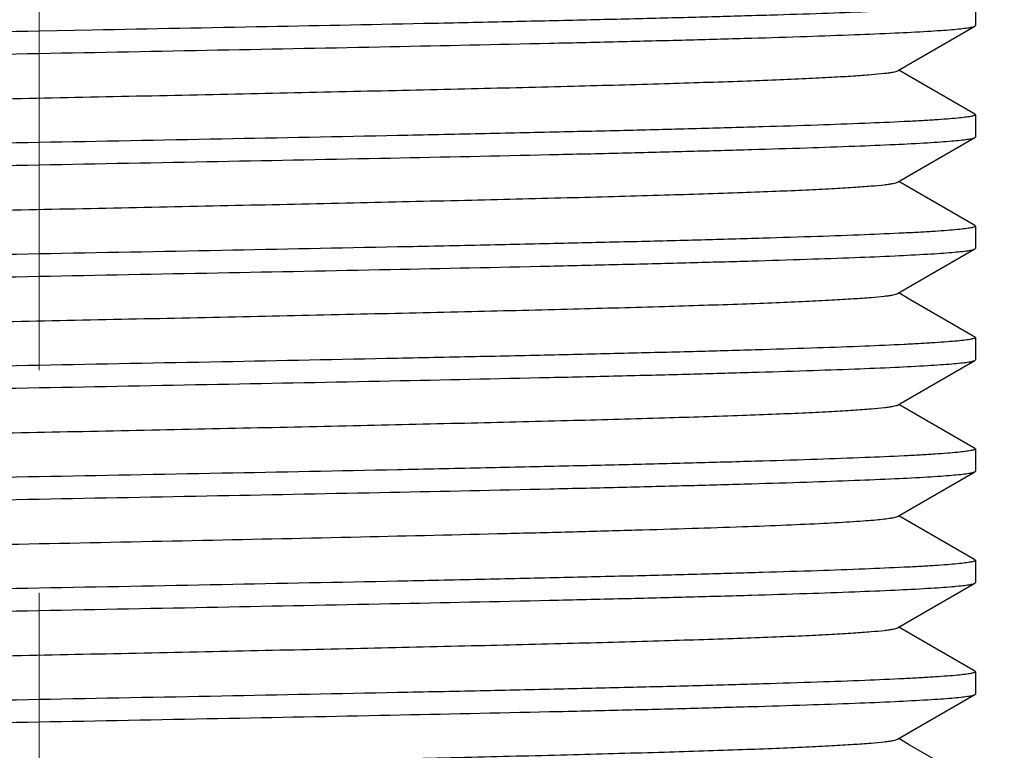
# Model space of a CAD drawing. Units: millimetres. Extents: x 72 to 9921, y -938 to 626.
# Drawn here: x 9414 to 9425, y -399 to -391 of the extents above; entities that cross this region are included whole.
import ezdxf

# ---------------------------------------------------------------- set-up
doc = ezdxf.new("R2010")
doc.units = ezdxf.units.MM
doc.header["$MEASUREMENT"] = 0
doc.linetypes.add('CENTER', pattern=[2, 1.25, -0.25, 0.25, -0.25])
doc.layers.add('Centerline', color=4, linetype='CENTER', lineweight=15)
doc.layers.add('Dimensions', color=7, linetype='Continuous')
doc.styles.get("Standard").update_dxf_attribs({"font": 'helr45w.ttf'})
doc.dimstyles.get("Standard").update_dxf_attribs({"dimscale": 5, "dimtxt": 2.5, "dimasz": 0.8, "dimexe": 1, "dimexo": 1, "dimgap": 1, "dimtad": 2, "dimtih": 1, "dimtoh": 1, "dimdec": 0, "dimzin": 0, "dimdsep": 46, "dimtxsty": 'Standard', "dimblk": 'DOT', "dimcen": 2, "dimclrd": 1, "dimclre": 1, "dimclrt": 1, "dimadec": 0, "dimazin": 0, "dimtfac": 1, "dimtdec": 0, "dimtofl": 0, "dimtmove": 0, "dimatfit": 3, "dimfxl": 1, "dimtolj": 1, "dimtzin": 0, "dimarcsym": 0})

# ---------------------------------------------------------------- blocks, each defined once
blk = doc.blocks.new('_Dot')
at = {"color": 0, "linetype": 'ByBlock', "lineweight": -2}
blk.add_line((-0.5, 0), (-1, 0), dxfattribs=at)
at = {"color": 0, "linetype": 'ByBlock', "const_width": 0.5}
blk.add_lwpolyline([(-0.25, 0, 1), (0.25, 0, 1)], format="xyb", close=True, dxfattribs=at)
blk = doc.blocks.new('*D3')
at = {"layer": 'Dimensions', "color": 1, "lineweight": -2, "transparency": 16777216}
for p, q in [((9443.723, -382.797), (9466.535, -382.797)), ((9461.535, -386.797), (9461.535, -425.797)), ((9419.377, -429.797), (9466.535, -429.797))]:
    blk.add_line(p, q, dxfattribs=at)
at = {"layer": 'Dimensions', "color": 1, "lineweight": -2, "transparency": 16777216, "xscale": 4, "yscale": 4, "zscale": 4}
for p, rotation in [((9461.535, -382.797), 90), ((9461.535, -429.797), 270)]:
    blk.add_blockref('_Dot', p, dxfattribs=dict(at, rotation=rotation))
at = {"layer": 'Dimensions', "color": 1, "transparency": 16777216, "insert": (9475.714, -397.107), "char_height": 12.5, "attachment_point": 5}
blk.add_mtext('\\A1;47', dxfattribs=at)

msp = doc.modelspace()

# ---------------------------------------------------------------- linework, layer by layer
at = {"linetype": 'Continuous'}
for p, q in [((9424.877, -390.985), (9424.877, -391.235)), ((9424.005, -391.742), (9424.871, -391.241)), ((9424.871, -391.241), (9424.877, -391.235)), ((9414.974, -391.286), (9414.377, -391.297)), ((9424.135, -391.803), (9424.017, -391.735)), ((9424.853, -392.218), (9424.135, -391.803)), ((9424.871, -392.228), (9424.853, -392.218)), ((9424.871, -392.228), (9424.877, -392.235)), ((9424.877, -392.235), (9424.877, -392.485)), ((9424.005, -392.992), (9424.871, -392.491)), ((9424.871, -392.491), (9424.877, -392.485)), ((9424.135, -393.053), (9424.017, -392.985)), ((9424.853, -393.468), (9424.135, -393.053)), ((9424.871, -393.478), (9424.853, -393.468)), ((9424.871, -393.478), (9424.877, -393.485)), ((9424.877, -393.485), (9424.877, -393.735)), ((9424.005, -394.242), (9424.871, -393.741)), ((9424.871, -393.741), (9424.877, -393.735)), ((9424.135, -394.303), (9424.017, -394.235)), ((9424.853, -394.718), (9424.135, -394.303)), ((9424.871, -394.728), (9424.853, -394.718)), ((9424.871, -394.728), (9424.877, -394.735)), ((9424.877, -394.735), (9424.877, -394.985)), ((9424.005, -395.492), (9424.871, -394.991)), ((9424.871, -394.991), (9424.877, -394.985)), ((9424.135, -395.553), (9424.017, -395.485)), ((9424.853, -395.968), (9424.135, -395.553)), ((9424.871, -395.978), (9424.853, -395.968)), ((9424.871, -395.978), (9424.877, -395.985)), ((9424.877, -395.985), (9424.877, -396.235)), ((9424.005, -396.742), (9424.871, -396.241)), ((9424.871, -396.241), (9424.877, -396.235)), ((9424.135, -396.803), (9424.017, -396.735)), ((9424.853, -397.218), (9424.135, -396.803)), ((9424.871, -397.228), (9424.853, -397.218)), ((9424.871, -397.228), (9424.877, -397.235)), ((9424.877, -397.235), (9424.877, -397.485)), ((9424.005, -397.992), (9424.871, -397.491)), ((9424.871, -397.491), (9424.877, -397.485)), ((9424.135, -398.053), (9424.017, -397.985)), ((9424.853, -398.468), (9424.135, -398.053)), ((9424.871, -398.478), (9424.853, -398.468)), ((9424.871, -398.478), (9424.877, -398.485)), ((9424.877, -398.485), (9424.877, -398.735)), ((9424.005, -399.242), (9424.871, -398.741)), ((9424.871, -398.741), (9424.877, -398.735)), ((9424.135, -399.303), (9424.017, -399.235)), ((9424.853, -399.718), (9424.135, -399.303))]:
    msp.add_line(p, q, dxfattribs=at)
for points, knots in [([(9424.877, -390.985), (9424.877, -390.99), (9424.856, -390.998), (9424.824, -391.005), (9424.763, -391.014), (9424.682, -391.023), (9424.577, -391.032), (9424.449, -391.042), (9424.299, -391.051), (9424.055, -391.064), (9423.696, -391.08), (9423.203, -391.099), (9422.632, -391.117), (9421.987, -391.136), (9421.274, -391.155), (9420.499, -391.173), (9419.669, -391.192), (9418.475, -391.218), (9416.905, -391.249), (9415.628, -391.273), (9414.974, -391.286)], [0, 0, 0, 0, 0.001517, 0.005195, 0.011185, 0.019498, 0.030125, 0.043052, 0.058249, 0.075682, 0.117103, 0.166953, 0.224787, 0.290087, 0.362274, 0.440701, 0.524674, 0.613431, 0.802107, 1, 1, 1, 1]), ([(9414.377, -391.547), (9415.046, -391.534), (9416.358, -391.509), (9418.267, -391.472), (9419.779, -391.44), (9420.901, -391.414), (9421.656, -391.395), (9422.344, -391.376), (9422.959, -391.357), (9423.495, -391.338), (9423.946, -391.32), (9424.268, -391.303), (9424.48, -391.29), (9424.604, -391.28), (9424.705, -391.271), (9424.782, -391.262), (9424.835, -391.253), (9424.862, -391.246), (9424.871, -391.241)], [0, 0, 0, 0, 0.191069, 0.37509, 0.545307, 0.623248, 0.695436, 0.761212, 0.81996, 0.871147, 0.914295, 0.949016, 0.963113, 0.974994, 0.984633, 0.992009, 0.997121, 1, 1, 1, 1]), ([(9414.377, -391.297), (9413.708, -391.31), (9412.395, -391.335), (9410.487, -391.372), (9408.974, -391.404), (9407.853, -391.43), (9407.097, -391.449), (9406.409, -391.468), (9405.794, -391.487), (9405.259, -391.506), (9404.807, -391.524), (9404.486, -391.541), (9404.274, -391.554), (9404.149, -391.564), (9404.049, -391.573), (9403.972, -391.582), (9403.919, -391.591), (9403.891, -391.598), (9403.882, -391.603)], [0, 0, 0, 0, 0.191073, 0.375101, 0.545319, 0.623258, 0.695444, 0.761217, 0.819964, 0.87115, 0.914298, 0.949019, 0.963115, 0.974995, 0.984634, 0.992009, 0.997121, 1, 1, 1, 1]), ([(9403.877, -391.86), (9403.877, -391.858), (9403.881, -391.853), (9403.898, -391.846), (9403.935, -391.838), (9403.998, -391.829), (9404.087, -391.819), (9404.2, -391.81), (9404.337, -391.8), (9404.498, -391.79), (9404.761, -391.777), (9405.146, -391.76), (9405.674, -391.741), (9406.286, -391.722), (9406.976, -391.702), (9407.737, -391.683), (9408.562, -391.664), (9409.443, -391.644), (9410.705, -391.618), (9412.355, -391.585), (9413.694, -391.56), (9414.377, -391.547)], [0, 0, 0, 0, 0.000554, 0.00157, 0.005295, 0.011366, 0.0198, 0.030584, 0.043693, 0.0591, 0.076771, 0.118726, 0.169162, 0.227591, 0.293456, 0.366117, 0.44488, 0.528988, 0.617633, 0.805068, 1, 1, 1, 1]), ([(9404.749, -392.352), (9404.757, -392.348), (9404.784, -392.341), (9404.833, -392.332), (9404.905, -392.323), (9404.998, -392.313), (9405.113, -392.304), (9405.309, -392.29), (9405.605, -392.274), (9406.02, -392.255), (9406.512, -392.237), (9407.076, -392.218), (9408.224, -392.183), (9410.052, -392.138), (9412.59, -392.084), (9414.835, -392.038), (9416.65, -392), (9417.959, -391.971), (9419.194, -391.943), (9420.33, -391.915), (9421.343, -391.887), (9422.1, -391.863), (9422.628, -391.843), (9422.962, -391.829), (9423.252, -391.814), (9423.495, -391.8), (9423.691, -391.786), (9423.825, -391.774), (9423.907, -391.764), (9423.951, -391.757), (9423.982, -391.75), (9423.999, -391.745), (9424.005, -391.742)], [0, 0, 0, 0, 0.001515, 0.004141, 0.007891, 0.012765, 0.018755, 0.02585, 0.043282, 0.064911, 0.090534, 0.119922, 0.1528, 0.269236, 0.404645, 0.547897, 0.61878, 0.687209, 0.75177, 0.811127, 0.864056, 0.909464, 0.929048, 0.946416, 0.961474, 0.97415, 0.984378, 0.992107, 0.995027, 0.997312, 0.998966, 1, 1, 1, 1]), ([(9424.877, -392.235), (9424.877, -392.236), (9424.872, -392.241), (9424.856, -392.248), (9424.818, -392.256), (9424.755, -392.265), (9424.667, -392.275), (9424.554, -392.284), (9424.417, -392.294), (9424.255, -392.304), (9423.993, -392.317), (9423.607, -392.334), (9423.079, -392.353), (9422.467, -392.372), (9421.778, -392.392), (9421.016, -392.411), (9420.191, -392.43), (9419.31, -392.45), (9418.049, -392.476), (9416.399, -392.509), (9415.06, -392.534), (9414.377, -392.547)], [0, 0, 0, 0, 0.000554, 0.00157, 0.005296, 0.011368, 0.019802, 0.030587, 0.043698, 0.059105, 0.076777, 0.118733, 0.169168, 0.227597, 0.293463, 0.366125, 0.444889, 0.528998, 0.617642, 0.80507, 1, 1, 1, 1]), ([(9414.377, -392.797), (9415.046, -392.784), (9416.358, -392.759), (9418.267, -392.722), (9419.779, -392.69), (9420.901, -392.664), (9421.656, -392.645), (9422.344, -392.626), (9422.959, -392.607), (9423.495, -392.588), (9423.946, -392.57), (9424.268, -392.553), (9424.48, -392.54), (9424.604, -392.53), (9424.705, -392.521), (9424.782, -392.512), (9424.835, -392.503), (9424.862, -392.496), (9424.871, -392.491)], [0, 0, 0, 0, 0.19107, 0.375091, 0.545303, 0.623244, 0.695433, 0.76121, 0.819959, 0.871148, 0.914296, 0.949018, 0.963114, 0.974995, 0.984633, 0.992009, 0.997121, 1, 1, 1, 1]), ([(9414.377, -392.547), (9413.708, -392.56), (9412.395, -392.585), (9410.487, -392.622), (9408.974, -392.654), (9407.853, -392.68), (9407.097, -392.699), (9406.409, -392.718), (9405.794, -392.737), (9405.259, -392.756), (9404.807, -392.774), (9404.486, -392.791), (9404.274, -392.804), (9404.149, -392.814), (9404.049, -392.823), (9403.972, -392.832), (9403.919, -392.841), (9403.891, -392.848), (9403.882, -392.853)], [0, 0, 0, 0, 0.191071, 0.375098, 0.545316, 0.623255, 0.695442, 0.761217, 0.819966, 0.871153, 0.9143, 0.949021, 0.963116, 0.974996, 0.984634, 0.99201, 0.997121, 1, 1, 1, 1]), ([(9403.877, -393.11), (9403.877, -393.108), (9403.881, -393.103), (9403.898, -393.096), (9403.935, -393.088), (9403.998, -393.079), (9404.087, -393.069), (9404.2, -393.06), (9404.337, -393.05), (9404.498, -393.04), (9404.761, -393.027), (9405.146, -393.01), (9405.674, -392.991), (9406.286, -392.972), (9406.976, -392.952), (9407.737, -392.933), (9408.562, -392.914), (9409.443, -392.894), (9410.705, -392.868), (9412.355, -392.835), (9413.694, -392.81), (9414.377, -392.797)], [0, 0, 0, 0, 0.000554, 0.00157, 0.005295, 0.011367, 0.019801, 0.030585, 0.043695, 0.059102, 0.076774, 0.11873, 0.169167, 0.227596, 0.293463, 0.366125, 0.444889, 0.528996, 0.617638, 0.805069, 1, 1, 1, 1]), ([(9404.749, -393.602), (9404.757, -393.598), (9404.784, -393.591), (9404.833, -393.582), (9404.905, -393.573), (9404.998, -393.563), (9405.113, -393.554), (9405.309, -393.54), (9405.605, -393.524), (9406.02, -393.505), (9406.512, -393.487), (9407.076, -393.468), (9408.224, -393.433), (9410.052, -393.388), (9412.59, -393.334), (9414.835, -393.288), (9416.65, -393.25), (9417.959, -393.221), (9419.194, -393.193), (9420.33, -393.165), (9421.343, -393.137), (9422.1, -393.113), (9422.628, -393.093), (9422.962, -393.079), (9423.252, -393.064), (9423.495, -393.05), (9423.691, -393.036), (9423.825, -393.024), (9423.907, -393.014), (9423.951, -393.007), (9423.982, -393), (9423.999, -392.995), (9424.005, -392.992)], [0, 0, 0, 0, 0.001515, 0.004139, 0.007889, 0.012765, 0.018755, 0.025848, 0.043283, 0.064909, 0.090534, 0.11992, 0.152801, 0.269235, 0.404645, 0.547896, 0.61878, 0.687208, 0.751769, 0.811127, 0.864056, 0.909464, 0.929049, 0.946414, 0.961474, 0.97415, 0.984377, 0.992109, 0.995027, 0.997311, 0.998965, 1, 1, 1, 1]), ([(9424.877, -393.485), (9424.877, -393.486), (9424.872, -393.491), (9424.856, -393.498), (9424.818, -393.506), (9424.755, -393.515), (9424.667, -393.525), (9424.554, -393.534), (9424.417, -393.544), (9424.255, -393.554), (9423.993, -393.567), (9423.607, -393.584), (9423.079, -393.603), (9422.467, -393.622), (9421.778, -393.642), (9421.016, -393.661), (9420.191, -393.68), (9419.31, -393.7), (9418.049, -393.726), (9416.399, -393.759), (9415.06, -393.784), (9414.377, -393.797)], [0, 0, 0, 0, 0.000554, 0.00157, 0.005296, 0.011368, 0.019801, 0.030586, 0.043696, 0.059103, 0.076775, 0.118732, 0.169169, 0.227599, 0.293466, 0.366128, 0.444892, 0.528999, 0.617641, 0.80507, 1, 1, 1, 1]), ([(9414.377, -393.797), (9413.708, -393.81), (9412.395, -393.835), (9410.487, -393.872), (9408.974, -393.904), (9407.853, -393.93), (9407.097, -393.949), (9406.409, -393.968), (9405.794, -393.987), (9405.259, -394.006), (9404.807, -394.024), (9404.486, -394.041), (9404.274, -394.054), (9404.149, -394.064), (9404.049, -394.073), (9403.972, -394.082), (9403.919, -394.091), (9403.891, -394.098), (9403.882, -394.103)], [0, 0, 0, 0, 0.191071, 0.375093, 0.545307, 0.623247, 0.695436, 0.761212, 0.819962, 0.87115, 0.914298, 0.949019, 0.963115, 0.974995, 0.984634, 0.992009, 0.997121, 1, 1, 1, 1]), ([(9414.377, -394.047), (9415.046, -394.034), (9416.358, -394.009), (9418.267, -393.972), (9419.78, -393.94), (9420.901, -393.914), (9421.656, -393.895), (9422.345, -393.876), (9422.959, -393.857), (9423.495, -393.838), (9423.946, -393.82), (9424.268, -393.803), (9424.48, -393.79), (9424.604, -393.78), (9424.705, -393.771), (9424.782, -393.762), (9424.835, -393.753), (9424.862, -393.746), (9424.871, -393.741)], [0, 0, 0, 0, 0.191071, 0.375097, 0.545313, 0.623252, 0.69544, 0.761216, 0.819965, 0.871152, 0.9143, 0.949021, 0.963116, 0.974996, 0.984634, 0.99201, 0.997121, 1, 1, 1, 1]), ([(9403.877, -394.36), (9403.877, -394.358), (9403.881, -394.353), (9403.898, -394.346), (9403.935, -394.338), (9403.998, -394.329), (9404.087, -394.319), (9404.2, -394.31), (9404.337, -394.3), (9404.498, -394.29), (9404.761, -394.277), (9405.146, -394.26), (9405.674, -394.241), (9406.286, -394.222), (9406.976, -394.202), (9407.737, -394.183), (9408.562, -394.164), (9409.443, -394.144), (9410.705, -394.118), (9412.355, -394.085), (9413.694, -394.06), (9414.377, -394.047)], [0, 0, 0, 0, 0.000554, 0.00157, 0.005296, 0.011368, 0.019802, 0.030587, 0.043698, 0.059104, 0.076776, 0.118733, 0.169169, 0.227598, 0.293465, 0.366127, 0.444891, 0.528999, 0.617643, 0.80507, 1, 1, 1, 1]), ([(9404.749, -394.852), (9404.757, -394.848), (9404.784, -394.841), (9404.833, -394.832), (9404.905, -394.823), (9404.998, -394.813), (9405.113, -394.804), (9405.309, -394.79), (9405.605, -394.774), (9406.02, -394.755), (9406.512, -394.737), (9407.076, -394.718), (9408.224, -394.683), (9410.052, -394.638), (9412.59, -394.584), (9414.835, -394.538), (9416.65, -394.5), (9417.959, -394.471), (9419.194, -394.443), (9420.33, -394.415), (9421.343, -394.387), (9422.1, -394.363), (9422.628, -394.343), (9422.962, -394.329), (9423.252, -394.314), (9423.495, -394.3), (9423.691, -394.286), (9423.825, -394.274), (9423.907, -394.264), (9423.951, -394.257), (9423.982, -394.25), (9423.999, -394.245), (9424.005, -394.242)], [0, 0, 0, 0, 0.001514, 0.004139, 0.007891, 0.012765, 0.018754, 0.025849, 0.043282, 0.06491, 0.090534, 0.119921, 0.1528, 0.269235, 0.404645, 0.547896, 0.618779, 0.687209, 0.751769, 0.811126, 0.864055, 0.909464, 0.929047, 0.946415, 0.961474, 0.974148, 0.984377, 0.992107, 0.995025, 0.997311, 0.998965, 1, 1, 1, 1]), ([(9424.877, -394.735), (9424.877, -394.736), (9424.872, -394.741), (9424.856, -394.748), (9424.818, -394.756), (9424.755, -394.765), (9424.667, -394.775), (9424.554, -394.784), (9424.417, -394.794), (9424.255, -394.804), (9423.993, -394.817), (9423.607, -394.834), (9423.079, -394.853), (9422.467, -394.872), (9421.778, -394.892), (9421.017, -394.911), (9420.192, -394.93), (9419.311, -394.95), (9418.049, -394.976), (9416.399, -395.009), (9415.06, -395.034), (9414.377, -395.047)], [0, 0, 0, 0, 0.000554, 0.00157, 0.005295, 0.011367, 0.0198, 0.030584, 0.043694, 0.0591, 0.076772, 0.118727, 0.169164, 0.227592, 0.293459, 0.36612, 0.444883, 0.52899, 0.617634, 0.805068, 1, 1, 1, 1]), ([(9414.377, -395.297), (9415.046, -395.284), (9416.358, -395.259), (9418.267, -395.222), (9419.779, -395.19), (9420.901, -395.164), (9421.656, -395.145), (9422.344, -395.126), (9422.959, -395.107), (9423.495, -395.088), (9423.946, -395.07), (9424.268, -395.053), (9424.48, -395.04), (9424.604, -395.03), (9424.705, -395.021), (9424.782, -395.012), (9424.835, -395.003), (9424.862, -394.996), (9424.871, -394.991)], [0, 0, 0, 0, 0.191068, 0.375094, 0.54531, 0.623248, 0.695434, 0.761206, 0.819954, 0.871142, 0.914291, 0.949014, 0.963112, 0.974992, 0.984631, 0.992011, 0.997123, 1, 1, 1, 1]), ([(9414.377, -395.047), (9413.708, -395.06), (9412.395, -395.085), (9410.487, -395.122), (9408.974, -395.154), (9407.853, -395.18), (9407.097, -395.199), (9406.409, -395.218), (9405.794, -395.237), (9405.259, -395.256), (9404.807, -395.274), (9404.486, -395.291), (9404.274, -395.304), (9404.149, -395.314), (9404.049, -395.323), (9403.972, -395.332), (9403.919, -395.341), (9403.891, -395.348), (9403.882, -395.353)], [0, 0, 0, 0, 0.19107, 0.375089, 0.545304, 0.623245, 0.695434, 0.761211, 0.81996, 0.871147, 0.914295, 0.949017, 0.963113, 0.974994, 0.984633, 0.992009, 0.997121, 1, 1, 1, 1]), ([(9403.877, -395.61), (9403.877, -395.608), (9403.881, -395.603), (9403.898, -395.596), (9403.935, -395.588), (9403.998, -395.579), (9404.087, -395.569), (9404.2, -395.56), (9404.337, -395.55), (9404.498, -395.54), (9404.761, -395.527), (9405.146, -395.51), (9405.674, -395.491), (9406.286, -395.472), (9406.976, -395.452), (9407.737, -395.433), (9408.562, -395.414), (9409.443, -395.394), (9410.705, -395.368), (9412.355, -395.335), (9413.694, -395.31), (9414.377, -395.297)], [0, 0, 0, 0, 0.000554, 0.00157, 0.005296, 0.011368, 0.019802, 0.030587, 0.043698, 0.059105, 0.076777, 0.118733, 0.169167, 0.227594, 0.293459, 0.36612, 0.444884, 0.528992, 0.617638, 0.80507, 1, 1, 1, 1]), ([(9404.749, -396.102), (9404.757, -396.098), (9404.784, -396.091), (9404.833, -396.082), (9404.905, -396.073), (9404.998, -396.063), (9405.113, -396.054), (9405.309, -396.04), (9405.605, -396.024), (9406.02, -396.005), (9406.512, -395.987), (9407.076, -395.968), (9408.224, -395.933), (9410.052, -395.888), (9412.59, -395.834), (9414.835, -395.788), (9416.649, -395.75), (9417.959, -395.721), (9419.194, -395.693), (9420.33, -395.665), (9421.342, -395.637), (9422.1, -395.613), (9422.628, -395.593), (9422.962, -395.579), (9423.252, -395.564), (9423.495, -395.55), (9423.691, -395.536), (9423.825, -395.524), (9423.907, -395.514), (9423.951, -395.507), (9423.982, -395.5), (9423.999, -395.495), (9424.005, -395.492)], [0, 0, 0, 0, 0.001516, 0.00414, 0.00789, 0.012764, 0.018756, 0.025849, 0.043282, 0.064909, 0.090532, 0.119919, 0.152797, 0.269229, 0.404637, 0.547886, 0.618769, 0.687197, 0.751758, 0.811117, 0.864046, 0.909455, 0.929042, 0.946408, 0.961468, 0.974146, 0.984374, 0.992107, 0.995027, 0.997312, 0.998965, 1, 1, 1, 1]), ([(9424.877, -395.985), (9424.877, -395.986), (9424.872, -395.991), (9424.856, -395.998), (9424.818, -396.006), (9424.755, -396.015), (9424.667, -396.025), (9424.554, -396.034), (9424.417, -396.044), (9424.255, -396.054), (9423.992, -396.067), (9423.607, -396.084), (9423.079, -396.103), (9422.467, -396.122), (9421.777, -396.142), (9421.016, -396.161), (9420.191, -396.18), (9419.311, -396.2), (9418.049, -396.226), (9416.399, -396.259), (9415.06, -396.284), (9414.377, -396.297)], [0, 0, 0, 0, 0.000554, 0.00157, 0.005294, 0.011367, 0.019804, 0.030589, 0.043698, 0.059109, 0.076782, 0.118736, 0.169174, 0.227602, 0.293465, 0.366124, 0.444885, 0.528994, 0.617637, 0.805071, 1, 1, 1, 1]), ([(9414.377, -396.547), (9415.046, -396.534), (9416.358, -396.509), (9418.267, -396.472), (9419.78, -396.44), (9420.901, -396.414), (9421.656, -396.395), (9422.345, -396.376), (9422.959, -396.357), (9423.495, -396.338), (9423.946, -396.32), (9424.268, -396.303), (9424.48, -396.29), (9424.604, -396.28), (9424.705, -396.271), (9424.782, -396.262), (9424.835, -396.253), (9424.862, -396.246), (9424.871, -396.241)], [0, 0, 0, 0, 0.19107, 0.375097, 0.545315, 0.623255, 0.695442, 0.761216, 0.819963, 0.871148, 0.914296, 0.949017, 0.963114, 0.974994, 0.984633, 0.992009, 0.997121, 1, 1, 1, 1]), ([(9414.377, -396.297), (9413.708, -396.31), (9412.395, -396.335), (9410.487, -396.372), (9408.974, -396.404), (9407.853, -396.43), (9407.097, -396.449), (9406.409, -396.468), (9405.794, -396.487), (9405.259, -396.506), (9404.807, -396.524), (9404.486, -396.541), (9404.274, -396.554), (9404.149, -396.564), (9404.049, -396.573), (9403.972, -396.582), (9403.919, -396.591), (9403.891, -396.598), (9403.882, -396.603)], [0, 0, 0, 0, 0.191069, 0.375094, 0.545312, 0.623253, 0.69544, 0.761215, 0.819962, 0.871147, 0.914295, 0.949016, 0.963113, 0.974994, 0.984633, 0.992009, 0.997121, 1, 1, 1, 1]), ([(9403.877, -396.86), (9403.877, -396.858), (9403.881, -396.853), (9403.898, -396.846), (9403.935, -396.838), (9403.998, -396.829), (9404.087, -396.819), (9404.2, -396.81), (9404.337, -396.8), (9404.498, -396.79), (9404.761, -396.777), (9405.146, -396.76), (9405.674, -396.741), (9406.286, -396.722), (9406.976, -396.702), (9407.737, -396.683), (9408.562, -396.664), (9409.443, -396.644), (9410.705, -396.618), (9412.354, -396.585), (9413.694, -396.56), (9414.377, -396.547)], [0, 0, 0, 0, 0.000554, 0.00157, 0.005295, 0.011367, 0.019801, 0.030585, 0.043695, 0.059102, 0.076774, 0.11873, 0.169165, 0.227592, 0.293454, 0.366113, 0.444876, 0.528985, 0.61763, 0.805067, 1, 1, 1, 1]), ([(9404.749, -397.352), (9404.757, -397.348), (9404.784, -397.341), (9404.833, -397.332), (9404.905, -397.323), (9404.998, -397.313), (9405.113, -397.304), (9405.309, -397.29), (9405.605, -397.274), (9406.02, -397.255), (9406.512, -397.237), (9407.076, -397.218), (9407.708, -397.199), (9408.401, -397.18), (9409.428, -397.154), (9410.814, -397.122), (9412.562, -397.084), (9414.377, -397.047), (9416.192, -397.01), (9417.94, -396.972), (9419.325, -396.94), (9420.353, -396.914), (9421.046, -396.895), (9421.677, -396.876), (9422.241, -396.857), (9422.733, -396.839), (9423.148, -396.82), (9423.445, -396.804), (9423.64, -396.79), (9423.755, -396.781), (9423.848, -396.771), (9423.92, -396.762), (9423.97, -396.753), (9423.996, -396.746), (9424.005, -396.742)], [0, 0, 0, 0, 0.001514, 0.004138, 0.00789, 0.012765, 0.018754, 0.025847, 0.043283, 0.064909, 0.090534, 0.11992, 0.152801, 0.188871, 0.227802, 0.31279, 0.404645, 0.499999, 0.595354, 0.687209, 0.772197, 0.811127, 0.847199, 0.880078, 0.909465, 0.935089, 0.956717, 0.97415, 0.981244, 0.987235, 0.992109, 0.995859, 0.998484, 1, 1, 1, 1]), ([(9424.877, -397.235), (9424.877, -397.236), (9424.872, -397.241), (9424.856, -397.248), (9424.818, -397.256), (9424.755, -397.265), (9424.667, -397.275), (9424.554, -397.284), (9424.417, -397.294), (9424.255, -397.304), (9423.993, -397.317), (9423.607, -397.334), (9423.079, -397.353), (9422.467, -397.372), (9421.778, -397.392), (9421.017, -397.411), (9420.192, -397.43), (9419.311, -397.45), (9418.049, -397.476), (9416.399, -397.509), (9415.06, -397.534), (9414.377, -397.547)], [0, 0, 0, 0, 0.000554, 0.00157, 0.005296, 0.011368, 0.019802, 0.030587, 0.043697, 0.059104, 0.076776, 0.118732, 0.169166, 0.227593, 0.293457, 0.366117, 0.44488, 0.528989, 0.617635, 0.805069, 1, 1, 1, 1]), ([(9414.377, -397.547), (9413.708, -397.56), (9412.395, -397.585), (9410.487, -397.622), (9408.974, -397.654), (9407.853, -397.68), (9407.097, -397.699), (9406.409, -397.718), (9405.794, -397.737), (9405.259, -397.756), (9404.807, -397.775), (9404.486, -397.791), (9404.274, -397.804), (9404.149, -397.814), (9404.049, -397.823), (9403.972, -397.832), (9403.919, -397.841), (9403.891, -397.848), (9403.882, -397.853)], [0, 0, 0, 0, 0.191073, 0.375101, 0.545319, 0.623259, 0.695445, 0.761217, 0.819964, 0.87115, 0.914298, 0.949019, 0.963115, 0.974995, 0.984633, 0.992009, 0.997121, 1, 1, 1, 1]), ([(9414.377, -397.797), (9415.046, -397.784), (9416.358, -397.759), (9418.267, -397.722), (9419.779, -397.69), (9420.901, -397.664), (9421.656, -397.645), (9422.344, -397.626), (9422.959, -397.607), (9423.495, -397.588), (9423.946, -397.57), (9424.268, -397.553), (9424.48, -397.54), (9424.604, -397.53), (9424.705, -397.521), (9424.782, -397.512), (9424.835, -397.503), (9424.862, -397.496), (9424.871, -397.491)], [0, 0, 0, 0, 0.191069, 0.37509, 0.545307, 0.623248, 0.695437, 0.761212, 0.819961, 0.871147, 0.914295, 0.949016, 0.963113, 0.974994, 0.984633, 0.992009, 0.997121, 1, 1, 1, 1]), ([(9403.877, -398.11), (9403.877, -398.108), (9403.881, -398.103), (9403.898, -398.096), (9403.935, -398.088), (9403.998, -398.079), (9404.087, -398.069), (9404.2, -398.06), (9404.337, -398.05), (9404.498, -398.04), (9404.761, -398.027), (9405.146, -398.01), (9405.674, -397.991), (9406.286, -397.972), (9406.976, -397.952), (9407.737, -397.933), (9408.562, -397.914), (9409.443, -397.894), (9410.705, -397.868), (9412.355, -397.835), (9413.694, -397.81), (9414.377, -397.797)], [0, 0, 0, 0, 0.000554, 0.00157, 0.005295, 0.011366, 0.0198, 0.030584, 0.043693, 0.0591, 0.076772, 0.118727, 0.169163, 0.227591, 0.293456, 0.366116, 0.444879, 0.528987, 0.617632, 0.805068, 1, 1, 1, 1]), ([(9404.749, -398.602), (9404.757, -398.598), (9404.784, -398.591), (9404.833, -398.582), (9404.905, -398.573), (9404.998, -398.563), (9405.113, -398.554), (9405.309, -398.54), (9405.605, -398.524), (9406.02, -398.505), (9406.512, -398.487), (9407.076, -398.468), (9408.224, -398.433), (9410.052, -398.388), (9412.59, -398.334), (9414.835, -398.288), (9416.65, -398.25), (9417.959, -398.221), (9419.194, -398.193), (9420.33, -398.165), (9421.343, -398.137), (9422.1, -398.113), (9422.628, -398.093), (9422.962, -398.079), (9423.252, -398.064), (9423.495, -398.05), (9423.691, -398.036), (9423.825, -398.024), (9423.907, -398.014), (9423.951, -398.007), (9423.982, -398), (9423.999, -397.995), (9424.005, -397.992)], [0, 0, 0, 0, 0.001515, 0.004141, 0.007891, 0.012765, 0.018756, 0.02585, 0.043282, 0.064911, 0.090534, 0.119922, 0.152801, 0.269236, 0.404645, 0.547897, 0.61878, 0.687209, 0.75177, 0.811127, 0.864056, 0.909464, 0.929048, 0.946416, 0.961474, 0.97415, 0.984378, 0.992108, 0.995027, 0.997313, 0.998966, 1, 1, 1, 1]), ([(9424.877, -398.485), (9424.877, -398.486), (9424.872, -398.491), (9424.856, -398.498), (9424.818, -398.506), (9424.755, -398.515), (9424.667, -398.525), (9424.554, -398.534), (9424.417, -398.544), (9424.255, -398.554), (9423.993, -398.567), (9423.607, -398.584), (9423.079, -398.603), (9422.467, -398.622), (9421.778, -398.642), (9421.016, -398.661), (9420.191, -398.68), (9419.31, -398.7), (9418.049, -398.726), (9416.399, -398.759), (9415.06, -398.784), (9414.377, -398.797)], [0, 0, 0, 0, 0.000554, 0.00157, 0.005296, 0.011368, 0.019802, 0.030587, 0.043698, 0.059105, 0.076777, 0.118733, 0.169168, 0.227597, 0.293462, 0.366124, 0.444889, 0.528997, 0.617642, 0.80507, 1, 1, 1, 1]), ([(9414.377, -399.047), (9415.046, -399.034), (9416.358, -399.009), (9418.267, -398.972), (9419.779, -398.94), (9420.901, -398.914), (9421.656, -398.895), (9422.344, -398.876), (9422.959, -398.857), (9423.495, -398.838), (9423.946, -398.82), (9424.268, -398.803), (9424.48, -398.79), (9424.604, -398.78), (9424.705, -398.771), (9424.782, -398.762), (9424.835, -398.753), (9424.862, -398.746), (9424.871, -398.741)], [0, 0, 0, 0, 0.191069, 0.37509, 0.545303, 0.623243, 0.695432, 0.761209, 0.819959, 0.871147, 0.914296, 0.949018, 0.963114, 0.974994, 0.984633, 0.992009, 0.997121, 1, 1, 1, 1]), ([(9414.377, -398.797), (9413.708, -398.81), (9412.395, -398.835), (9410.487, -398.872), (9408.974, -398.904), (9407.853, -398.93), (9407.097, -398.949), (9406.409, -398.968), (9405.794, -398.987), (9405.259, -399.006), (9404.807, -399.025), (9404.486, -399.041), (9404.274, -399.054), (9404.149, -399.064), (9404.049, -399.073), (9403.972, -399.082), (9403.919, -399.091), (9403.891, -399.098), (9403.882, -399.103)], [0, 0, 0, 0, 0.191072, 0.375099, 0.545316, 0.623255, 0.695443, 0.761217, 0.819965, 0.871153, 0.9143, 0.949021, 0.963116, 0.974996, 0.984634, 0.99201, 0.997121, 1, 1, 1, 1]), ([(9403.877, -399.36), (9403.877, -399.358), (9403.881, -399.353), (9403.898, -399.346), (9403.935, -399.338), (9403.998, -399.329), (9404.087, -399.319), (9404.2, -399.31), (9404.337, -399.3), (9404.498, -399.291), (9404.761, -399.277), (9405.146, -399.26), (9405.674, -399.241), (9406.286, -399.222), (9406.976, -399.202), (9407.737, -399.183), (9408.562, -399.164), (9409.443, -399.144), (9410.705, -399.118), (9412.355, -399.085), (9413.694, -399.06), (9414.377, -399.047)], [0, 0, 0, 0, 0.000554, 0.001568, 0.005291, 0.011365, 0.019801, 0.030582, 0.043691, 0.059101, 0.076772, 0.118727, 0.169164, 0.227594, 0.293461, 0.366123, 0.444887, 0.528995, 0.617636, 0.805069, 1, 1, 1, 1]), ([(9404.749, -399.852), (9404.757, -399.848), (9404.784, -399.841), (9404.833, -399.832), (9404.905, -399.823), (9404.998, -399.813), (9405.113, -399.804), (9405.309, -399.79), (9405.605, -399.774), (9406.02, -399.755), (9406.512, -399.737), (9407.076, -399.718), (9408.224, -399.683), (9410.052, -399.638), (9412.59, -399.584), (9414.835, -399.538), (9416.65, -399.5), (9417.959, -399.471), (9419.194, -399.443), (9420.33, -399.415), (9421.343, -399.387), (9422.1, -399.363), (9422.628, -399.343), (9422.962, -399.329), (9423.252, -399.314), (9423.495, -399.3), (9423.691, -399.286), (9423.825, -399.274), (9423.907, -399.264), (9423.951, -399.257), (9423.982, -399.25), (9423.999, -399.245), (9424.005, -399.242)], [0, 0, 0, 0, 0.001515, 0.004138, 0.007889, 0.012765, 0.018755, 0.025848, 0.043283, 0.064909, 0.090534, 0.11992, 0.152801, 0.269234, 0.404645, 0.547896, 0.61878, 0.687208, 0.751768, 0.811127, 0.864056, 0.909464, 0.929049, 0.946414, 0.961474, 0.974149, 0.984376, 0.992109, 0.995027, 0.997311, 0.998964, 1, 1, 1, 1])]:
    msp.add_open_spline(points, degree=3, knots=knots, dxfattribs=at)
at = {"layer": 'Centerline', "ltscale": 10}
msp.add_line((9414.377, -435.1), (9414.377, -220.058), dxfattribs=at)

# ---------------------------------------------------------------- dimensions: what is measured, and where the dimension line sits
at = {"layer": 'Dimensions'}
dim = msp.add_linear_dim(base=(9461.535, -429.797), p1=(9438.723, -382.797), p2=(9414.377, -429.797), angle=90, dimstyle='Standard', dxfattribs=at)
dim.commit()
dim.dimension.update_dxf_attribs({"geometry": '*D3', "text_midpoint": (9461.535, -397.107), "dimtype": 160})

doc.saveas('drawing.dxf')
